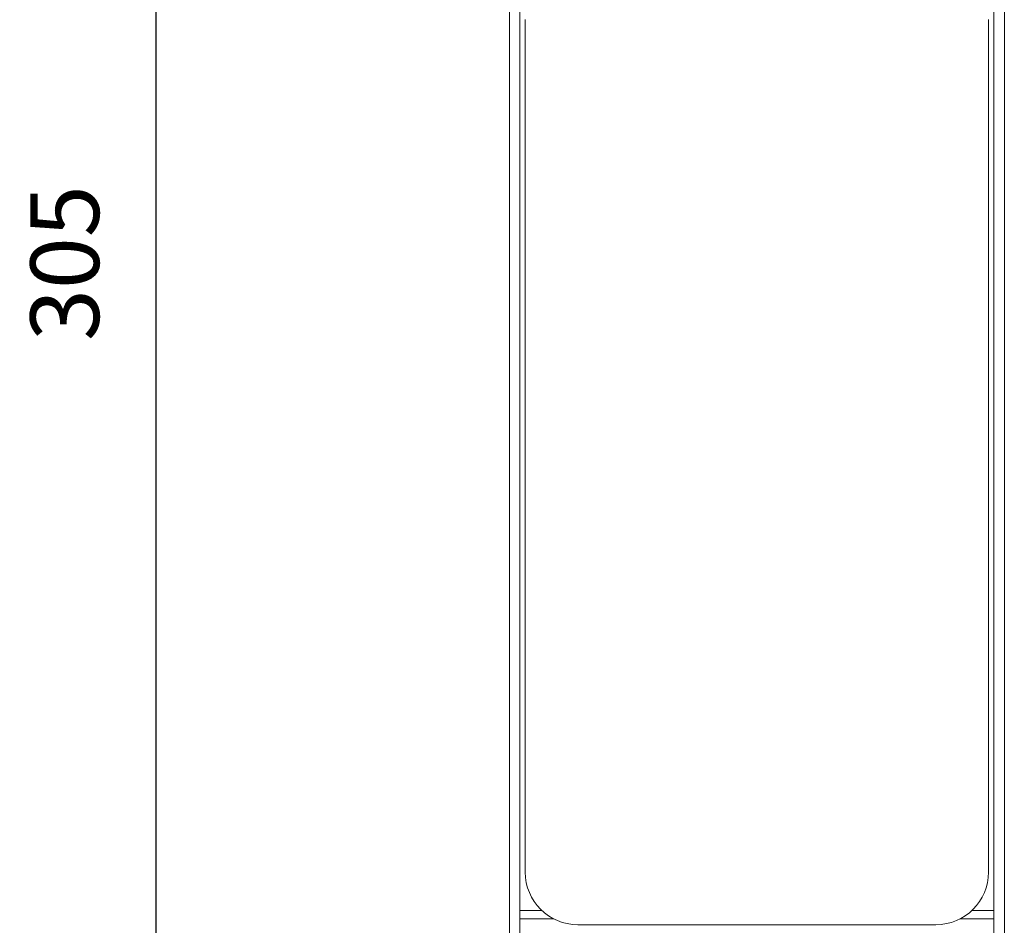
# Model space of a CAD drawing. Units: millimetres. Extents: x 0 to 2848, y 0 to 1485.
# Drawn here: x 178 to 350, y 755 to 914 of the extents above; entities that cross this region are included whole.
import ezdxf

# ---------------------------------------------------------------- set-up
doc = ezdxf.new("R2010")
doc.units = ezdxf.units.MM
doc.header["$LTSCALE"] = 2.5
doc.header["$PDMODE"] = 1
doc.header["$PDSIZE"] = -2
doc.layers.add('DIM', color=3, linetype='Continuous', lineweight=13)
doc.layers.add('MODEL', color=7, linetype='Continuous', lineweight=20)
doc.styles.add('ＭＳ ゴシック', font='msgothic.ttc', dxfattribs={"bigfont": 'ＭＳ ゴシック'})
doc.dimstyles.new('tfrom線あり', dxfattribs={"dimtxt": 12, "dimasz": 3, "dimexe": 0, "dimexo": 10, "dimgap": 10, "dimtad": 1, "dimdec": 0, "dimzin": 11, "dimdsep": 46, "dimtxsty": 'ＭＳ ゴシック', "dimblk": 'DOT', "dimcen": 0, "dimazin": 0, "dimtfac": 1, "dimtdec": 1, "dimtix": 1, "dimtofl": 0, "dimtmove": 0, "dimatfit": 0, "dimldrblk": 'DOT', "dimfxl": 1, "dimfrac": 2, "dimtolj": 1, "dimtzin": 11, "dimarcsym": 0})

# ---------------------------------------------------------------- blocks, each defined once
blk = doc.blocks.new('_DOT')
at = {"color": 0, "linetype": 'ByBlock', "lineweight": -2}
blk.add_line((-0.5, 0), (-1, 0), dxfattribs=at)
at = {"color": 0, "linetype": 'ByBlock', "lineweight": -2, "const_width": 0.5}
blk.add_lwpolyline([(-0.25, 0, 1), (0.25, 0, 1)], format="xyb", close=True, dxfattribs=at)
blk = doc.blocks.new('*D61')
at = {"layer": 'Defpoints', "color": 0}
for p in [(201.68, 1024.12), (246.08, 1024.12), (264.17, 719.18)]:
    blk.add_point(p, dxfattribs=at)
at = {"layer": 'DIM', "color": 0, "lineweight": -2}
for p, q in [((236.08, 1024.12), (201.68, 1024.12)), ((201.68, 722.18), (201.68, 1021.12)), ((254.17, 719.18), (201.68, 719.18))]:
    blk.add_line(p, q, dxfattribs=at)
at = {"layer": 'DIM', "color": 0, "lineweight": -2, "xscale": 3, "yscale": 3, "zscale": 3}
for p, rotation in [((201.68, 1024.12), 90), ((201.68, 719.18), 270)]:
    blk.add_blockref('_DOT', p, dxfattribs=dict(at, rotation=rotation))
at = {"layer": 'DIM', "color": 0, "insert": (185.67, 871.01), "char_height": 12, "attachment_point": 5, "rotation": 90, "style": 'ＭＳ ゴシック'}
blk.add_mtext('\\A1;305', dxfattribs=at)

msp = doc.modelspace()

# ---------------------------------------------------------------- linework, layer by layer
at = {"layer": 'MODEL', "linetype": 'Continuous'}
for p, q in [((263.42, 719.92), (263.42, 981.53)), ((265.26, 719.92), (265.26, 981.53)), ((348.12, 719.92), (348.12, 981.53)), ((349.96, 719.92), (349.96, 981.53)), ((266.19, 764.47), (266.19, 913.6)), ((347.19, 764.47), (347.19, 913.6)), ((269.16, 757.77), (265.26, 757.77)), ((348.12, 757.77), (344.22, 757.77)), ((271.2, 756.3), (265.26, 756.3)), ((348.12, 756.3), (342.18, 756.3)), ((337.99, 755.26), (275.39, 755.26))]:
    msp.add_line(p, q, dxfattribs=at)
for points in [[(266.19, 764.47), (266.19, 759.39), (270.31, 755.26), (275.39, 755.26)], [(337.99, 755.26), (343.07, 755.26), (347.19, 759.39), (347.19, 764.47)]]:
    msp.add_open_spline(points, degree=3, dxfattribs=at)

# ---------------------------------------------------------------- dimensions: what is measured, and where the dimension line sits
at = {"layer": 'DIM'}
dim = msp.add_linear_dim(base=(201.68, 1024.12), p1=(264.17, 719.18), p2=(246.08, 1024.12), angle=90, text='305', dimstyle='tfrom線あり', override={"dimpost": '<>'}, dxfattribs=at)
dim.commit()
dim.dimension.update_dxf_attribs({"geometry": '*D61', "text_midpoint": (201.68, 871.01), "dimtype": 160})

doc.saveas('drawing.dxf')
